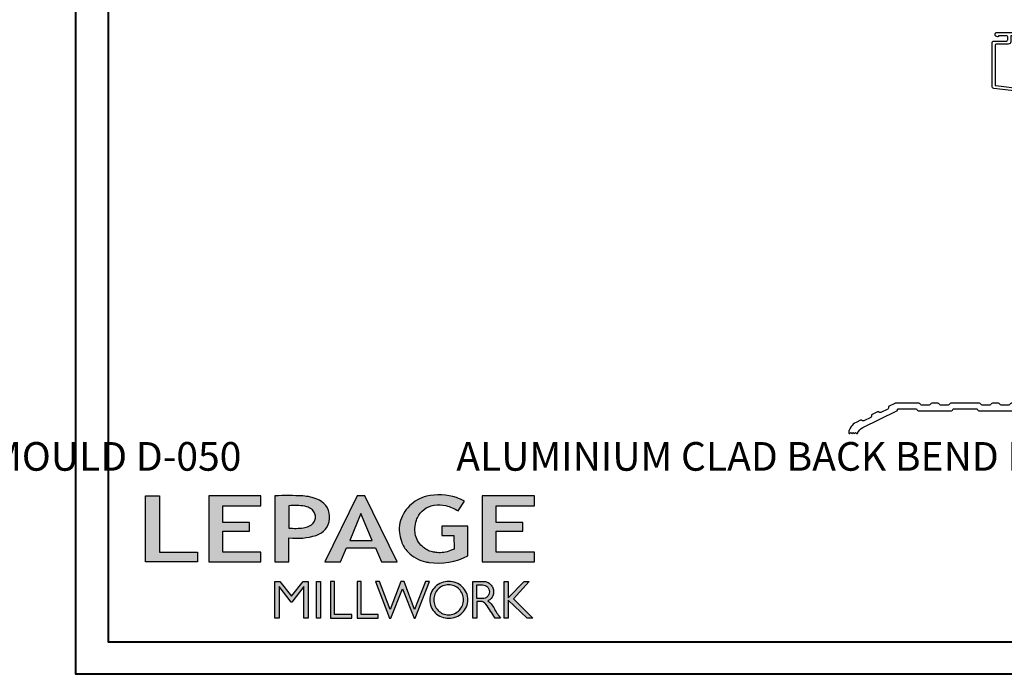
# Model space of a CAD drawing. Units: millimetres. Extents: x 986 to 2240, y -79 to 51.
# Drawn here: x 1546 to 1562, y -79 to -68 of the extents above; entities that cross this region are included whole.
import ezdxf

# ---------------------------------------------------------------- set-up
doc = ezdxf.new("R2010")
doc.units = ezdxf.units.MM
doc.header["$MEASUREMENT"] = 0
doc.layers.add('Text English-Texte anglais', color=7, linetype='Continuous')
doc.styles.add('Century-12', font='GOTHIC.TTF', dxfattribs={"height": 12})

# ---------------------------------------------------------------- blocks, each defined once
blk = doc.blocks.new('Logo 2018')
h = blk.add_hatch(color=256)
h.dxf.hatch_style = 1
h.paths.add_polyline_path([(85.92251323958772, 159.4915083726191), (153.884675172103, 159.4915083726191), (153.884675172103, 172.2609280084853), (104.205216652932, 172.2609280084853), (104.205216652932, 245.6964375001189), (85.92251323958772, 245.6964375001189)])
h = blk.add_hatch(color=256)
h.dxf.hatch_style = 1
h.paths.add_polyline_path([(168.9073187005306, 245.6964375001189), (168.9073187005306, 159.4915083726191), (236.9164702099588, 159.4915083726191), (236.9164702099588, 172.2825456360079), (187.1721926010214, 172.2825456360079), (187.1721926010214, 199.7595062598702), (221.7715086096432, 199.7595062598702), (221.7715086096432, 210.9532406809758), (187.1721926010214, 210.9532406809758), (187.1721926010214, 232.94854524741), (236.9138175725529, 232.94854524741), (236.9138175725529, 245.6964375001189)])
h = blk.add_hatch(color=256)
h.dxf.hatch_style = 1
h.paths.add_polyline_path([(255.183118759629, 159.4915083726191), (273.4716200804469, 159.4915083726191), (273.4712996710077, 190.8438092276921, 0.100878334753985), (309.0590553205467, 194.1800821837528, 0.6722822766020611), (313.1801162302594, 240.0741134831902, 0.01749965734159711), (311.1395342853514, 241.0385937126596, 0.08818794240992689), (291.4803195772152, 245.6529965891225, 0.02672066976364953), (255.183118759629, 245.6964375001188)])
h.paths.add_polyline_path([(273.3937083303426, 232.7037025344902, -0.08773110257786454), (294.1891395708345, 232.1559916816801, -0.03017756743900406), (296.6566304280205, 231.4951376026402, -0.08938648530250101), (302.9204250431157, 228.3595493523489, -0.1050826790334573), (306.8015131213745, 223.5911597599191, -0.119000624991834), (308.0960285926521, 218.2290717657595, -0.1190006249217347), (306.8015131228584, 212.8669837744929, -0.1054036160384156), (302.905796323028, 208.0868226156853, -0.08938538533999738), (296.0267039908504, 204.9515785474035, -0.0448268596826573), (292.3375360862404, 204.0817729263082, -0.06137550810726985), (273.3937083303426, 203.7151022592891)], flags=16)
h = blk.add_hatch(color=256)
h.dxf.hatch_style = 1
h.paths.add_polyline_path([(320.4055799366615, 159.4915083726191), (340.6438622406076, 159.4915083726196), (348.5116191128691, 177.8839111167566), (386.5387288400379, 177.8839111167563), (394.4064857122994, 159.4915083726191), (414.6447680162455, 159.4915083726191), (372.4238942117663, 245.6964375001189), (362.6264537411407, 245.6964375001189)])
h.paths.add_polyline_path([(367.5251739764535, 222.713892898853), (381.9026718765999, 187.6438676729658), (353.1476760763071, 187.6438676729658)], flags=16)
h = blk.add_hatch(color=256)
h.dxf.hatch_style = 1
h.paths.add_polyline_path([(462.6896128989489, 233.6361112284942, -0.002912459973503479), (463.213317434277, 233.7214536856245, -0.1019216175451587), (478.2921231224487, 233.0057679471045, -0.07488905927614321), (494.4562044006143, 226.1704036336519), (502.5978686021845, 238.6602730249965, 0.04307895540028034), (492.2956582969034, 243.5159203279192, 0.14196793594773), (453.0914319932395, 245.183956985287, 0.0712364917146643), (441.1722993800942, 240.3989341669514, 0.1282839856991157), (423.0723254513651, 222.5230613209551, 0.1651347865681241), (417.7964365122732, 197.6650244769161, 0.05145102855809632), (420.2889221768025, 186.5704886870042, 0.1129120130530581), (428.9796633215659, 172.3532166639017, 0.145234948976277), (451.8568417234907, 159.592717253237, 0.0197042272475816), (456.2494958266819, 158.7891100012837, 0.1562953961648791), (507.2382977437592, 167.4652215595692), (507.2382977437592, 206.0806952569646), (472.9245760467493, 206.0806952569646), (472.9245760467493, 193.8775179936283), (489.0012477990786, 193.8775179936283), (489.0093470860174, 176.0320269412906, 0.02419348444993396), (484.330733701332, 174.2957196471813, -0.127303676612709), (466.9559194893948, 171.6610048512572, -0.02826977819215499), (460.844992708317, 172.6426458578821, -0.1377513797339316), (447.6752769389769, 179.660122099183, -0.1847242668663338), (438.3786255992155, 196.6047005346491, -0.03919760781851776), (437.9904869388795, 203.2752769772869, -0.08671354081163234), (440.1303841446771, 214.2115525686008, -0.03313638445020521), (441.2913377574646, 217.2505393022472, -0.2479710864449332)])
h = blk.add_hatch(color=256)
h.dxf.hatch_style = 1
h.paths.add_polyline_path([(525.9542083330125, 245.6964375001189), (525.9542083330125, 159.4915083726191), (593.9633598424407, 159.4915083726191), (593.9633598424407, 172.2825456360079), (544.2190822335033, 172.2825456360079), (544.2190822335033, 199.7595062598702), (578.8183982421251, 199.7595062598702), (578.8183982421251, 210.9532406809758), (544.2190822335033, 210.9532406809758), (544.2190822335033, 232.94854524741), (593.9607072050349, 232.94854524741), (593.9607072050349, 245.6964375001189)])
h = blk.add_hatch(color=256)
h.dxf.hatch_style = 1
h.paths.add_polyline_path([(255.1614464565137, 86.12541396883626), (260.5686117363584, 86.12541396883626), (260.5686117363584, 127.4467746065968), (276.5228958808348, 106.7129903867938), (277.0015240785233, 106.7129903867938), (292.9558082229996, 127.4467746065968), (292.9558082229996, 86.12541396883626), (298.3629735028444, 86.12541396883626), (298.3629735028444, 134.0261166206083), (291.9546101919914, 134.0261166206083), (276.762209979679, 114.5748136110606), (261.5698097673667, 134.0261166206083), (255.1614464565137, 134.0261166206083)])
h = blk.add_hatch(color=256)
h.dxf.hatch_style = 1
h.paths.add_polyline_path([(309.5324039219777, 86.12541396883626), (314.5009744550116, 86.12541396883626), (314.5009744550116, 134.0261166206083), (309.5324039219777, 134.0261166206083)])
h = blk.add_hatch(color=256)
h.dxf.hatch_style = 1
h.paths.add_polyline_path([(355.3621683768069, 86.12541396883626), (355.3621683768069, 90.90689555836889), (332.9285312730426, 90.90689555836889), (332.9285312730426, 134.0261166206083), (327.6787362401446, 134.0261166206083), (327.6787362401446, 86.12541396883626)])
h = blk.add_hatch(color=256)
h.dxf.hatch_style = 1
h.paths.add_polyline_path([(390.0106225017298, 86.12541396883626), (390.0106225017298, 90.90689555836889), (367.5769853979655, 90.90689555836889), (367.5769853979655, 134.0261166206083), (362.3271903650675, 134.0261166206083), (362.3271903650675, 86.12541396883626)])
h = blk.add_hatch(color=256)
h.dxf.hatch_style = 1
h.paths.add_polyline_path([(421.6573163084759, 124.3433854471778), (436.7617743239753, 86.12541396883626), (438.4766471619732, 86.12541396883626), (456.9715082917901, 134.0261166206083), (451.716139114762, 134.0261166206088), (437.5315602143728, 97.16154203648262), (423.8657449626407, 134.0261166206081), (419.448887654311, 134.026116620608), (405.7830724025789, 97.16154203648216), (391.5984935021897, 134.0261166206083), (386.3431243251616, 134.0261166206083), (404.8379854549785, 86.12541396883626), (406.5528582929765, 86.12541396883626)])
h = blk.add_hatch(color=256)
h.dxf.hatch_style = 1
h.paths.add_polyline_path([(491.7344917463033, 132.1814112610334, 0.09541510934204787), (482.1557620508902, 134.0261166206083, 0.095415109342039), (472.5770323554752, 132.1814112610334, 0.09716347372368062), (464.5315225228442, 126.9763772962502, 0.09974276082257197), (459.1150336189876, 119.1270519600721, 0.1016464890322322), (457.2313234838148, 109.9568010081903, 0.1016464890321846), (459.1150336189858, 100.7865500563084, 0.09974276082253274), (464.5315225228442, 92.93722472013025, 0.09716347372366532), (472.5770323554752, 87.73219075534735, 0.09541510934204163), (482.1557620508902, 85.88748539577227, 0.09541510934205051), (491.7344917463051, 87.73219075534735, 0.09716347372369136), (499.7800015789362, 92.93722472013025, 0.09974276082247799), (505.1964904827946, 100.7865500563066, 0.1016464890321649), (507.0802006179656, 109.9568010081903, 0.1016464890321842), (505.1964904827946, 119.1270519600721, 0.09974276082253267), (499.7800015789362, 126.9763772962502, 0.09716347372370629)])
h.paths.add_polyline_path([(489.414829859028, 128.1759231282236, -0.09910768438438), (495.7082924973238, 123.9045591255701, -0.09785713893989241), (499.8932683216226, 117.5425883540253, -0.0969908615623533), (501.3675519175958, 110.013968380631, -0.09699086156231425), (499.8932683216226, 102.4853484072382, -0.09785713893990786), (495.7082924973238, 96.12337763569167, -0.0991076843843323), (489.414829859028, 91.8520136330381, -0.1000104495847004), (482.0151316782503, 90.35696574577463, -0.1000104495847272), (474.6154334974726, 91.85201363303844, -0.0991076843843796), (468.3219708591769, 96.1233776356919, -0.09785713893989234), (464.1369950348781, 102.4853484072367, -0.09699086156235404), (462.6627114389048, 110.013968380631, -0.09699086156224769), (464.1369950348781, 117.542588354024, -0.09785713893983705), (468.3219708591769, 123.9045591255701, -0.09910768438436712), (474.6154334974726, 128.1759231282236, -0.100010449584713), (482.0151316782503, 129.6709710154875, -0.1000104495847272)], flags=16)
h = blk.add_hatch(color=256)
h.dxf.hatch_style = 1
h.paths.add_polyline_path([(530.7626868575469, 104.1509543918353, -0.01736725674162726), (542.6040640376996, 86.12541396883583), (549.8121440069605, 86.12541396883626, -0.05453418749794925), (540.860302186713, 99.79351401726298, 0.1016112130579036), (533.3292276545826, 108.7176470223821, 0.2077518902200364), (539.6601044148064, 115.2063331779343, 0.0958535390985036), (540.6705712590265, 120.4287943637728, 0.09585353909863265), (539.6601044148047, 125.6512555496129, 0.09735933575222691), (536.8052483052343, 130.0435531375599, 0.09956737326421251), (532.5047827380422, 132.9973896808158, 0.1011869911035808), (527.4735332072378, 134.0261166206083), (513.6254143298211, 134.0261166206083), (513.6254143298211, 86.12541396883626), (518.9574430309658, 86.12541396883626), (518.9574430309658, 107.9143857045756), (523.5861337322349, 107.9143857045756, -0.2203570075856948)])
h.paths.add_polyline_path([(526.1033320669158, 111.6314121270676), (518.9574430309658, 111.6314121270671), (518.9574430309658, 129.3826252404078), (526.1033320669163, 129.3826252404078, -0.09534770442198309), (529.5978240107524, 128.7101278726698, -0.09713316517494629), (532.5497200859991, 126.8017718587978, -0.09976963237665218), (534.5476879150265, 123.9084774361127, -0.1017174306266632), (535.2468975317097, 120.5070186837373, -0.1017174306263089), (534.5476879150301, 117.1055599313688, -0.09976963237662437), (532.5497200859991, 114.2122655086771, -0.09713316517505673), (529.5978240107506, 112.3039094948043, -0.09534770442198683)], flags=16)
h = blk.add_hatch(color=256)
h.dxf.hatch_style = 1
h.paths.add_polyline_path([(559.825138668315, 112.535527367244), (559.825138668315, 134.0261166206083), (554.4806141584122, 134.0261166206083), (554.4806141584122, 86.12541396883626), (559.825138668315, 86.12541396883626), (559.825138668315, 109.508124254281), (584.4477052540096, 86.12541396883626), (591.9605753307187, 86.12541396883626), (566.893541127527, 111.2485987604821), (587.0167908323747, 134.0261166206085), (580.4454059353448, 134.0261166206083)])
for points in [[(85.92251323958772, 159.4915083726191), (85.92251323958772, 245.6964375001189), (104.205216652932, 245.6964375001189), (104.205216652932, 172.2609280084853), (153.884675172103, 172.2609280084853), (153.884675172103, 159.4915083726191), (85.92251323958772, 159.4915083726191)], [(236.9170765270792, 245.6964375001189), (168.9073187005306, 245.6964375001189), (168.9073187005306, 159.4915083726191), (236.9164702099588, 159.4915083726191), (236.9164702099588, 172.2825456360079), (187.1721926010214, 172.2825456360079), (187.1721926010214, 199.7595062598702), (221.7715086096432, 199.7595062598702), (221.7715086096432, 210.9532406809758), (187.1721926010214, 210.9532406809758), (187.1721926010214, 232.94854524741), (236.9138175725529, 232.94854524741), (236.9138175725529, 245.6964375001189)], [(593.9639661595611, 245.6964375001189), (525.9542083330125, 245.6964375001189), (525.9542083330125, 159.4915083726191), (593.9633598424407, 159.4915083726191), (593.9633598424407, 172.2825456360079), (544.2190822335033, 172.2825456360079), (544.2190822335033, 199.7595062598702), (578.8183982421251, 199.7595062598702), (578.8183982421251, 210.9532406809758), (544.2190822335033, 210.9532406809758), (544.2190822335033, 232.94854524741), (593.9607072050349, 232.94854524741), (593.9607072050349, 245.6964375001189)], [(327.6787362401446, 134.0261166206083), (327.6787362401446, 86.12541396883626), (355.3621683768069, 86.12541396883626), (355.3621683768069, 90.90689555836889), (332.9285312730426, 90.90689555836889), (332.9285312730426, 134.0261166206083), (327.6787362401446, 134.0261166206083)], [(362.3271903650675, 134.0261166206083), (362.3271903650675, 86.12541396883626), (390.0106225017298, 86.12541396883626), (390.0106225017298, 90.90689555836889), (367.5769853979655, 90.90689555836889), (367.5769853979655, 134.0261166206083), (362.3271903650675, 134.0261166206083)]]:
    blk.add_lwpolyline(points)
for points in [[(309.0590553205529, 194.1800821837547, 0.6722822765995977), (313.1801162304037, 240.0741134831158, 0.01757468413557377), (311.1306457538121, 241.042418783871, 0.08814568332083011), (291.4803195772147, 245.6529965891225, 0.02672066976364915), (255.183118759629, 245.6964375001189), (255.183118759629, 159.4915083726191), (273.4716200804469, 159.4915083726191), (273.4712996710077, 190.8438092276921, 0.1008783347540034)], [(494.4562044006143, 226.1704036336519), (502.5978686021845, 238.6602730249965, 0.04307895540027933), (492.2956582969036, 243.515920327919, 0.1419679359477293), (453.0914319932399, 245.1839569852871, 0.07123649171474888), (441.1722993800813, 240.3989341669439, 0.1282839856990414), (423.072325451365, 222.523061320955, 0.1651347865681356), (417.7964365122734, 197.6650244769143, 0.05145102855810383), (420.2889221768037, 186.5704886870009, 0.1129120130530401), (428.9796633215665, 172.3532166639011, 0.1452349489762017), (451.8568417234783, 159.5927172532398, 0.01970422724766064), (456.2494958266871, 158.789110001283, 0.1562953961648633), (507.2382977437592, 167.4652215595692), (507.2382977437592, 206.0806952569646), (472.9245760467493, 206.0806952569646), (472.9245760467493, 193.8775179936283), (489.0012477990786, 193.8775179936283), (489.0093470860174, 176.0320269412906, 0.02419348444964556), (484.3307337013866, 174.2957196472047, -0.1273036766132017), (466.9559194893864, 171.6610048512581, -0.02826977819213508), (460.8449927083129, 172.6426458578831, -0.1377513797338943), (447.6752769389768, 179.6601220991831, -0.1847242668658911), (438.3786255992218, 196.6047005346034, -0.03919760781923294), (437.9904869388811, 203.2752769773626, -0.08671354081104221), (440.130384144677, 214.2115525686007, -0.03313638445294279), (441.2913377575769, 217.2505393024912, -0.2479710864425581), (462.6896128989592, 233.6361112284959, -0.002912459970035577), (463.2133174336632, 233.7214536855281, -0.1019216175489568), (478.2921231223918, 233.005767947119, -0.07488905927639397)], [(273.3937083303426, 232.7037025344902), (273.3937083303426, 203.7151022592891, 0.06137550810725978), (292.3375360862374, 204.0817729263077, 0.04482685968269445), (296.0267039908504, 204.9515785474035, 0.08938538533999628), (302.905796323028, 208.0868226156853, 0.1054036159830178), (306.8015131213797, 212.8669837716088, 0.1190006249916551), (308.0960285926521, 218.2290717657595, 0.11900062499159), (306.8015131213797, 223.591159759909, 0.1050826790336499), (302.9204250431158, 228.3595493523488, 0.08938648530250205), (296.6566304280204, 231.4951376026402, 0.03017756749634603), (294.1891395660787, 232.1559916826508, 0.08773110255739418)], [(457.2313234838148, 109.9568010081903, 0.1016464890321846), (459.1150336189858, 100.7865500563084, 0.09974276082253274), (464.5315225228442, 92.93722472013025, 0.09716347372366531), (472.5770323554752, 87.73219075534735, 0.09541510934204163), (482.1557620508902, 85.88748539577227, 0.09541510934205052), (491.7344917463051, 87.73219075534735, 0.09716347372369136), (499.7800015789362, 92.93722472013025, 0.09974276082247797), (505.1964904827946, 100.7865500563066, 0.1016464890321649), (507.0802006179656, 109.9568010081903, 0.1016464890321842), (505.1964904827946, 119.1270519600721, 0.09974276082253267), (499.7800015789362, 126.9763772962502, 0.0971634737237063), (491.7344917463033, 132.1814112610334, 0.09541510934204787), (482.1557620508902, 134.0261166206083, 0.09541510934203899), (472.5770323554752, 132.1814112610334, 0.09716347372368062), (464.5315225228442, 126.9763772962502, 0.099742760822572), (459.1150336189876, 119.1270519600721, 0.1016464890322322)], [(462.6627114389048, 110.013968380631, 0.09699086156235404), (464.1369950348781, 102.4853484072367, 0.0978571389398923), (468.3219708591769, 96.1233776356919, 0.09910768438437961), (474.6154334974726, 91.85201363303844, 0.1000104495847272), (482.0151316782503, 90.35696574577463, 0.1000104495847004), (489.414829859028, 91.8520136330381, 0.0991076843843323), (495.7082924973238, 96.12337763569167, 0.09785713893990786), (499.8932683216226, 102.4853484072382, 0.09699086156231426), (501.3675519175958, 110.013968380631, 0.0969908615623533), (499.8932683216226, 117.5425883540253, 0.09785713893989241), (495.7082924973238, 123.9045591255701, 0.09910768438438003), (489.414829859028, 128.1759231282236, 0.1000104495847272), (482.0151316782503, 129.6709710154875, 0.100010449584713), (474.6154334974726, 128.1759231282236, 0.09910768438436714), (468.3219708591769, 123.9045591255701, 0.09785713893983705), (464.1369950348781, 117.542588354024, 0.09699086156224768)], [(518.9574430309658, 129.3826252404078), (526.1033320669158, 129.3826252404078, -0.0953477044219993), (529.5978240107524, 128.7101278726698, -0.0971331651749463), (532.5497200859991, 126.8017718587978, -0.09976963237665218), (534.5476879150265, 123.9084774361127, -0.1017174306266633), (535.2468975317097, 120.5070186837373, -0.1017174306263089), (534.5476879150301, 117.1055599313688, -0.09976963237662437), (532.5497200859991, 114.2122655086771, -0.09713316517505677), (529.5978240107506, 112.3039094948043, -0.09534770442198687), (526.1033320669158, 111.6314121270676), (518.9574430309658, 111.6314121270671)]]:
    blk.add_lwpolyline(points, format="xyb", close=True)
for points in [[(394.4064857122994, 159.4915083726191), (414.6447680162455, 159.4915083726191), (372.4238942117663, 245.6964375001189), (362.6264537411407, 245.6964375001189), (362.6264537411407, 245.6964375001189), (320.4055799366615, 159.4915083726191), (340.6438622406076, 159.4915083726196), (348.5116191128691, 177.8839111167566), (386.5387288400379, 177.8839111167563)], [(367.5251739764535, 222.713892898853), (353.1476760763071, 187.6438676729658), (381.9026718765999, 187.6438676729658)], [(292.9558082229996, 86.12541396883626), (292.9558082229996, 127.4467746065968), (277.0015240785233, 106.7129903867938), (276.5228958808348, 106.7129903867938), (260.5686117363584, 127.4467746065968), (260.5686117363584, 86.12541396883626), (255.1614464565137, 86.12541396883626), (255.1614464565137, 134.0261166206083), (261.5698097673667, 134.0261166206083), (276.762209979679, 114.5748136110606), (291.9546101919914, 134.0261166206083), (298.3629735028444, 134.0261166206083), (298.3629735028444, 86.12541396883626)], [(309.5324039219777, 134.0261166206083), (314.5009744550116, 134.0261166206083), (314.5009744550116, 86.12541396883626), (309.5324039219777, 86.12541396883626)], [(451.716139114762, 134.0261166206088), (437.5315602143728, 97.16154203648262), (423.8657449626407, 134.0261166206081), (419.448887654311, 134.026116620608), (405.7830724025789, 97.16154203648216), (391.5984935021897, 134.0261166206083), (386.3431243251616, 134.0261166206083), (404.8379854549785, 86.12541396883626), (406.5528582929765, 86.12541396883626), (421.6573163084759, 124.3433854471778), (436.7617743239753, 86.12541396883626), (438.4766471619732, 86.12541396883626), (456.9715082917901, 134.0261166206083)], [(587.0167908323747, 134.0261166206085), (566.893541127527, 111.2485987604821), (591.9605753307187, 86.12541396883626), (584.4477052540096, 86.12541396883626), (559.825138668315, 109.508124254281), (559.825138668315, 86.12541396883626), (554.4806141584122, 86.12541396883626), (554.4806141584122, 134.0261166206083), (559.825138668315, 134.0261166206083), (559.825138668315, 112.535527367244), (580.4454059353448, 134.0261166206083)]]:
    blk.add_lwpolyline(points, close=True)
blk.add_lwpolyline([(549.7796857196445, 86.12541396883626), (542.6040640376996, 86.12541396883586, 0.01736725674165354), (530.762686857528, 104.1509543918619, 0.2203570075848215), (523.5861337322349, 107.9143857045756), (518.9574430309658, 107.9143857045756), (518.9574430309658, 86.12541396883626), (513.6254143298211, 86.12541396883626), (513.6254143298211, 134.0261166206083), (527.4735332072378, 134.0261166206083, -0.1011869911035809), (532.5047827380422, 132.9973896808158, -0.09956737326421251), (536.8052483052343, 130.0435531375599, -0.0973593357522269), (539.6601044148047, 125.6512555496129, -0.09585353909863265), (540.6705712590265, 120.4287943637728, -0.09585353909849852), (539.6601044148065, 115.2063331779345, -0.1958105477962578), (533.8079873550269, 108.9262887293628, -0.007944882647918912), (533.3325010933731, 108.7150674573813, -0.1015749474188809), (540.8603021867129, 99.79351401726319, 0.05448384850968467), (549.8025589609169, 86.13705820334786)], format="xyb")
blk = doc.blocks.new('D-007')
at = {"color": 181}
for points in [[(0.1842405380522791, -11.99600209385112, -0.8404504516583311), (-0.04103217068046661, -12.73703294643191), (-11.12921507321317, -11.37557527753306, -0.378866108695341), (-11.69999999999987, -10.73042027896626), (-11.69999999999987, -6.52238519483096, 0.3842028727139427), (-12.23798777475378, -5.925598395446102), (-23.13373227771541, -4.64341959551372, -0.3842028727139857), (-23.85104931072061, -3.847703863000348), (-23.85104931072016, 14.43302149964624, -0.4142135623730951), (-23.05104931072043, 15.2330214996462), (-17.88104931072036, 15.23302149964722, 0.4142135623730396), (-17.28104931072045, 15.83302149964724), (-17.28104931072045, 16.98844835208966, 0.3442381447891183), (-17.6599331460107, 17.47355748892993), (-20.87334814671789, 17.47545662206964, 0.390199987212349), (-21.17248599549129, 17.20040843854206, -0.5057658050319609), (-21.44699212157201, 17.03171864762122), (-22.26904704533933, 17.36528410696955, -0.3053211126622158), (-22.58104931071972, 17.82859485773825), (-22.58104931071972, 18.27545570299053, -0.4142135623733614), (-22.08104931071972, 18.77545570299098), (-11.48373282709429, 18.77545570299115, -0.1989123686650322), (-11.30695613092331, 18.70223239741351), (-11.13465852918779, 18.52993479397371, 0.4142135623727418), (-10.85181581671333, 18.52993479397377), (-10.67951820981972, 18.70223239916258, -0.1989123660939621), (-10.50274151539764, 18.77545570299144), (-7.751126076248568, 18.77545570299121, -0.4142135623726511), (-7.451126076248386, 18.47545570299148), (-7.451126076247476, 17.82456933813903, 0.1706261623274238), (-7.418138825581707, 17.73071830461667, 0.2403707435808816), (-6.851126076247112, 17.47545570299103), (-5.451049310719611, 17.47545570299148, -0.414213562373095), (-5.151049310719429, 17.1754557029913), (-5.151049310684186, 16.76225994430028, 0.117305786231921), (-5.134981775552944, 16.69471666295952), (-4.913171470937925, 16.25488607964949, -0.40395252683025), (-4.995468578730367, 15.98952789897088, 0.2206743920261215), (-5.145082749369692, 15.78611152471233, 0.1682775418279851), (-5.131998494895413, 15.68880107633218), (-4.913171470938607, 15.2548860796508, -0.4039525268299189), (-4.995468578730481, 14.98952789897173, 0.2206743920260863), (-5.145082749369806, 14.78611152471312, 0.1682775418280009), (-5.131998494895527, 14.68880107633298), (-4.913171470938721, 14.25488607965165, -0.4039525268300475), (-4.995468578730595, 13.98952789897253, 0.220674392026111), (-5.145082749369919, 13.78611152471397, 0.1682775418279478), (-5.13199849489564, 13.68880107633377), (-4.913171470938835, 13.25488607965245, -0.4039525268296235), (-4.995468578730481, 12.98952789897344, 0.2736782324268887), (-5.151049310680321, 12.7265771906351), (-5.151049310682595, 11.37910140646666, 0.414213562372873), (-4.851049310682413, 11.07910140646671), (-3.051049310682231, 11.07910140646671, 0.4142135623728732), (-2.751049310682049, 11.37910140646666), (-2.751049310684323, 12.7265771906351, 0.273678232426896), (-2.906630042634049, 12.98952789897344, -0.4039525268296369), (-2.988927150425695, 13.25488607965245), (-2.77010012646889, 13.68880107633377, 0.1682775418279479), (-2.757015871994611, 13.78611152471397, 0.2206743920260838), (-2.906630042633935, 13.98952789897253, -0.4039525268300612), (-2.988927150425809, 14.25488607965165), (-2.770100126469003, 14.68880107633298, 0.1682775418280009), (-2.757015871994724, 14.78611152471312, 0.2206743920260948), (-2.906630042634049, 14.98952789897173, -0.4039525268299547), (-2.988927150425923, 15.2548860796508), (-2.770100126469117, 15.68880107633218, 0.1682775418280009), (-2.757015871994838, 15.78611152471233, 0.2206743920261256), (-2.906630042634163, 15.98952789897088, -0.4039525268302637), (-2.988927150426605, 16.25488607964949), (-2.767116845811586, 16.69471666295952, 0.11730578623192), (-2.751049310680401, 16.76225994430028), (-2.751049310682959, 17.17545570298925, -0.414213562374649), (-2.451049310682777, 17.47545570299103), (1.348950689279661, 17.47545570299114, -0.4142135623730395), (1.948950689279798, 16.87545570299123), (1.948950689279798, 16.80545570299164, -0.4142135623731504), (1.348950689279434, 16.20545570299161), (-1.181049310680521, 16.20545570299127, 0.414213562373095), (-1.481049310680703, 15.90545570299132), (-1.481049310681385, 14.0893965743643, 0.4091108014278198), (-1.186285032612545, 13.78944226581727), (8.28104588072, 13.62418939002809, -0.198912368665007), (8.456517730054316, 13.54789205796432), (8.621754700930694, 13.37678416396936, 0.4142135623727716), (8.90455433509004, 13.37184787799349), (9.075662232556908, 13.53708485222229, -0.1989123660940025), (9.253689925891365, 13.60721182506761), (14.1997691260305, 13.52087769148908, -0.4142135623730534), (14.78920629926205, 12.91049763053307), (14.7879846308112, 12.84050829187255, -0.4142135623731504), (14.17760456985502, 12.25107111864109), (-1.181049310681885, 12.51915741933551, 0.4142135623730395), (-1.481049310682067, 12.21915741933556), (-1.481049310682067, 11.67910140646684, 0.4142135623731783), (-0.8810493106819308, 11.07910140646671), (-0.5999999999999659, 11.07910140646671, -0.3419987131196607), (-0.01905249806868881, 10.6291014064667, 0.3419987131196763), (0.1745966692416872, 10.47910140646668), (0.3999999999999204, 10.47910140646668), (0.3999999999999204, 7.479101406466683), (0.199999999999946, 7.479101406466683, 0.4142135623731159), (-5.684341886080801e-14, 7.27910140646668), (-5.684341886080801e-14, -9.738617870542313, -0.2100415810856679), (-0.09712322124539696, -9.95961789914439, 0.5240647416414707)], [(-10.18046733585118, -10.18230407877617), (-4.104673358512684, -10.92831777442022, 0.450467153690803), (-1.299999999999784, -8.446952395316927), (-1.300000000000011, 9.2091014064667, 0.4142135623731088), (-1.900000000000148, 9.809101406466695), (-3.49884788915648, 9.809101406466297, 0.3419987131197002), (-3.692497052825388, 9.659101409287175, -0.7745966692413481), (-4.079795380163375, 9.659101409286407, 0.3419987131195697), (-4.273444543832341, 9.809101406466695), (-5.49884785154876, 9.809101406466297, 0.3419987131196222), (-5.692497015217725, 9.659101409287345, -0.7745966692413475), (-6.07979534255486, 9.65910140928635, 0.3419987131196779), (-6.273444506224621, 9.80910140646661), (-7.872292395381066, 9.809101406466269, 0.4542716033107474), (-8.169570633736896, 9.468782068669796, -0.6741086965573057), (-12.75669418429476, 6.846462645331812, -1.000000000000204), (-11.82880982309695, 8.02503407390337, 2.060023094349552), (-11.82880982309695, 10.14646264533197, -1.000000000000963), (-12.75669418429476, 11.32503407390307, -0.1241159526108919), (-11.48433211049695, 11.89320161293945, -0.2442945631488132), (-11.26451872989531, 11.82371047899751), (-11.13513525425623, 11.69432700335854, 0.414213562372536), (-10.85229254178188, 11.69432700335845), (-10.72290906614222, 11.82371047899774, -0.2442945631486238), (-10.5030956855407, 11.89320161293945, -0.1482452999959732), (-9.026774232687615, 11.14818583817232, 0.1927611657185694), (-8.85423566555329, 11.07910140646648), (-6.721049310681849, 11.07910140646648, 0.414213562373081), (-6.421049310681667, 11.37910140646643), (-6.421049310718956, 15.91057467731876, 0.4356318273974979), (-6.742800901156613, 16.20978508541297, -0.3111749465156994), (-8.655230936028431, 17.33232926906781, 0.2913855390728112), (-8.927082178863827, 17.50545570299163), (-15.71104931072074, 17.50545570299123, 0.414213562373095), (-16.01104931072092, 17.20545570299105), (-16.01104931071978, 14.96302149964855, -0.4142135623731117), (-17.01104931071933, 13.96302149964804), (-21.98104931072072, 13.96302149964588, 0.4142135623729911), (-22.58104931072063, 13.36302149964585), (-22.58104931071972, -3.12993139880588, 0.3900673267943767), (-22.30596207319246, -3.428895199735152), (-11.28132403232104, -4.746566724296017, -0.3797860029900472), (-10.39999999999969, -5.739499760656301), (-10.39999999999992, -9.934167540865829, 0.3788661086953277)]]:
    blk.add_lwpolyline(points, format="xyb", close=True, dxfattribs=at)
blk = doc.blocks.new('PB-077')
at = {"color": 181}
blk.add_lwpolyline([(74.02153309999721, -1.567439453750922, -0.4142135623730951), (73.52094354996916, -1.066849903801995), (73.52094354996916, 8.279751156964267, 0.4142135623730951), (73.02035399998658, 8.780340706971401), (70.27531066700612, 8.780340706971401), (69.95161329421899, 8.219680410968067, -0.2679491924311126), (69.51809002702157, 7.9693856359645), (55.60927389095741, 7.9693856359645, -0.2679491924311203), (55.17575062380638, 8.219680410968067), (54.85205325097286, 8.780340706971401), (44.90543227304352, 8.780340706971401), (44.58173490020999, 8.219680410968067, -0.2679491924311486), (44.14821163305896, 7.9693856359645), (30.23939549694842, 7.9693856359645, -0.2679491924311257), (29.80587222979739, 8.219680410968067), (29.48217485696387, 8.780340706971401), (19.53555387903452, 8.780340706971401), (19.211856506201, 8.219680410968067, -0.2679491924311126), (18.77833323904997, 7.9693856359645), (8.01944459099559, 7.9693856359645, 0.4142135623730951), (7.518855041013921, 7.468796086015573), (7.518855041013921, 4.598049731617721), (7.268560266022178, 4.347754956614153), (7.518855041013921, 4.097460181552378), (7.268560266022178, 3.847165406548811), (7.518855041013921, 3.596870631545244), (7.518855041013921, -1.637090463191271e-11, -0.4142135623731164), (6.737935342984201, -0.780919697966965), (6.548156117824874, -0.780919697966965), (6.163765487573073, -1.44670379955096, -0.5773502691896575), (5.730242220422042, -1.44670379955096), (5.345851590170241, -0.780919697966965), (4.365585679789547, -0.780919697966965), (3.98119504958413, -1.44670379955096, -0.5773502691896575), (3.547671782433099, -1.44670379955096), (3.163281152181298, -0.780919697966965), (2.183015241800604, -0.780919697966965), (1.798624611595187, -1.44670379955096, -0.5773502691896057), (1.365101344397772, -1.44670379955096), (0.9807107141923552, -0.780919697966965), (0.7809196979833359, -0.780919697966965, -0.4142135623730951), (0, -1.637090463191271e-11), (0, 2.553006704996733, -0.4142135623730951), (0.2502947749908344, 2.8033014800003), (1.031214473020555, 2.8033014800003, -0.4142135623730951), (1.281509248012298, 2.553006704996733), (1.281509248012298, 1.001179100056106, 0.4142135623730951), (1.782098797993967, 0.5005895499907638), (3.834515952985385, 0.5005895499907638, 0.4142135623730951), (4.335105503014347, 1.001179100056106), (4.335105503014347, 9.361024584954066, 0.4142135623730951), (3.834515952985385, 9.861614135077616), (1.782098797993967, 9.861614135077616, 0.4142135623730951), (1.281509248012298, 9.361024584954066), (1.281509248012298, 7.809196980013439, -0.4142135623730951), (1.031214473020555, 7.558902205009872), (0.2502947749908344, 7.558902205009872, -0.4142135623730951), (0, 7.809196980013439), (0, 10.36220368502654, -0.4142135623731057), (0.7809196979833359, 11.14312338303534), (5.187434165560262, 11.14312338303534, -0.2679491924311133), (5.620957432711293, 10.89282860803178), (5.800147049812949, 10.58246308703201, 0.2679491924311334), (6.233670317010365, 10.33216831202844), (9.474829762009904, 10.33216831202844, 0.2679491924311203), (9.908353029160935, 10.58246308703201), (10.08754264626259, 10.89282860803178, -0.2679491924311145), (10.52106591346001, 11.14312338303534), (13.12678442857577, 11.14312338303534, -0.2679491924310994), (13.56030769572681, 10.89282860803178), (13.73949731282755, 10.58246308703201, 0.2679491924310993), (14.17302057997949, 10.33216831202844), (17.41418002502542, 10.33216831202844, 0.267949192431141), (17.84770329217645, 10.58246308703201), (18.02689290927719, 10.89282860803178, -0.2679491924311119), (18.46041617642913, 11.14312338303534), (30.55731255956925, 11.14312338303534, -0.2679491924311257), (30.99083582672029, 10.89282860803178), (31.17002544382194, 10.58246308703201, 0.2679491924311334), (31.60354871097297, 10.33216831202844), (34.8447081560189, 10.33216831202844, 0.2679491924311126), (35.27823142316993, 10.58246308703201), (35.45742104027158, 10.89282860803178, -0.2679491924311125), (35.890944307469, 11.14312338303534), (38.49666282253838, 11.14312338303534, -0.2679491924311334), (38.9301860897358, 10.89282860803178), (39.10937570683654, 10.58246308703201, 0.2679491924310938), (39.54289897398849, 10.33216831202844), (42.78405841903441, 10.33216831202844, 0.2679491924311126), (43.21758168618544, 10.58246308703201), (43.39677130328619, 10.89282860803178, -0.267949192431105), (43.83029457043813, 11.14312338303534), (55.92719095357825, 11.14312338303534, -0.267949192431107), (56.36071422072928, 10.89282860803178), (56.53990383783093, 10.58246308703201, 0.2679491924311277), (56.97342710498197, 10.33216831202844), (60.21458655002789, 10.33216831202844, 0.2679491924311203), (60.64810981717892, 10.58246308703201), (60.82729943428058, 10.89282860803178, -0.2679491924310938), (61.26082270143161, 11.14312338303534), (64.15555672801202, 11.14312338303534), (64.47925410079915, 10.58246308703201, 0.2679491924311203), (64.91277736799748, 10.33216831202844), (68.15393681299702, 10.33216831202844, 0.2679491924311126), (68.58746008019443, 10.58246308703201), (68.76664969729518, 10.89282860803178, -0.2679491924310983), (69.20017296444712, 11.14312338303534), (81.29706934754086, 11.14312338303534, -0.2679491924311482), (81.73059261473827, 10.89282860803178), (81.90978223183993, 10.58246308703201, 0.2679491924311334), (82.34330549899096, 10.33216831202844), (85.5844649439905, 10.33216831202844, 0.2679491924311126), (86.01798821118791, 10.58246308703201), (86.19717782828957, 10.89282860803178, -0.2679491924311125), (86.6307010954406, 11.14312338303534), (89.23641961055637, 11.14312338303534, -0.2679491924311201), (89.6699428777074, 10.89282860803178), (89.84913249480815, 10.58246308703201, 0.2679491924311069), (90.28265576200647, 10.33216831202844), (93.52381520700601, 10.33216831202844, 0.2679491924311126), (93.95733847420342, 10.58246308703201), (94.13652809125779, 10.89282860803178, -0.2679491924310997), (94.57005135845611, 11.14312338303534), (106.6669477415498, 11.14312338303534, -0.2679491924311596), (107.1004710087009, 10.89282860803178), (107.2796606258025, 10.58246308703201, 0.2679491924311203), (107.713183893, 10.33216831202844), (110.9543433379995, 10.33216831202844, 0.2679491924311203), (111.3878666051969, 10.58246308703201), (111.5670562222986, 10.89282860803178, -0.2679491924311334), (112.0005794894496, 11.14312338303534), (114.6062980045654, 11.14312338303534, -0.2679491924311201), (115.0398212717164, 10.89282860803178), (115.2190108888171, 10.58246308703201, 0.2679491924311069), (115.6525341559691, 10.33216831202844), (118.893693601015, 10.33216831202844, 0.2679491924311126), (119.327216868166, 10.58246308703201), (119.5064064852668, 10.89282860803178, -0.2679491924311027), (119.9399297524651, 11.14312338303534), (129.6980523167622, 11.14312338303534, -0.1139356083016215), (130.049162740921, 11.06206315445706), (132.4847343516658, 9.874155508163312, -0.2679491924311325), (132.7646604756155, 9.45914796278339), (132.7896597472291, 9.101641722356362, 0.2679491924311321), (133.0695858711315, 8.68663417697644), (135.9827206834316, 7.265803394182512, 0.2679491924310712), (136.4820908224629, 7.300722755941024), (136.779200672835, 7.501125880442487, -0.2679491924310898), (137.2785708118663, 7.536045242259206), (139.6205750995441, 6.393773428555505, -0.2679491924311713), (139.9005012234475, 5.978765883175583), (139.9255004951074, 5.621259642748555, 0.2679491924311406), (140.2054266190098, 5.206252097368633), (143.1185614313099, 3.785421314574705, 0.2679491924310898), (143.6179315703412, 3.820340676449632), (143.9150414207134, 4.020743800951095, -0.2679491924311086), (144.4144115596982, 4.055663162709607), (146.3181041945218, 3.127170226054659, -0.2594857585482217), (149.4046697759868, -1.296203694962969, -0.7055108958270899), (148.9786771852987, -1.498541544673571), (148.5513972776043, -1.071261636987401), (148.0508077276227, -1.571851186994536), (147.5502181775937, -1.071261636987401), (147.049628627612, -1.571851186994536), (146.5490390776295, -1.071261636987401), (146.1217591698896, -1.498541544673571, -0.5317868759188216), (145.7143528711886, -1.419298729584625, 0.180891805635875), (143.4210688603571, 0.9979028547950293), (129.2649673925362, 7.902294867713863, -0.1494510013491669), (129.0508881405131, 8.101926999848729), (128.6592058040696, 8.780340706971401), (121.0125178169919, 8.780340706971401), (120.6888204442048, 8.219680410968067, -0.2679491924310938), (120.2552971770074, 7.9693856359645), (106.3490306789754, 7.9693856359645, -0.2679491924311277), (105.915507411778, 8.219680410968067), (105.5918100389908, 8.780340706971401), (95.64518906101512, 8.780340706971401), (95.32149168822798, 8.219680410968067, -0.2679491924310786), (94.88796842103056, 7.9693856359645), (80.98170192299858, 7.9693856359645, -0.2679491924311301), (80.54817865580117, 8.219680410968067), (80.22448128301403, 8.780340706971401), (76.38431577600022, 8.780340706971401, 0.414213562373097), (75.88372622597217, 8.279751156964267), (75.88372622597217, -1.066849903801995, -0.4142135623730951), (75.38313667598959, -1.567439453750922)], format="xyb", close=True, dxfattribs=at)

msp = doc.modelspace()

# ---------------------------------------------------------------- linework, layer by layer
at = {"color": 163, "lineweight": 40}
msp.add_lwpolyline([(1546.95465782367, -28.0478111668294), (1585.790611966805, -28.0478111668294), (1585.790611966794, -78.74000000048612), (1546.954657823659, -78.74000000048612)], close=True, dxfattribs=at)
at = {"color": 41, "lineweight": 40}
msp.add_lwpolyline([(1547.490403712167, -28.58355705533238), (1547.490403712156, -78.20425411197763), (1585.254866078285, -78.20425411197763), (1585.254866078296, -28.58355705533238)], close=True, dxfattribs=at)

# ---------------------------------------------------------------- block references
at = {"yscale": 0.03937, "zscale": 0.03937}
for name, p, xscale in [('D-007', (1563.00318939954, -68.89490259773528), 0.03937), ('PB-077', (1565.583155231131, -74.70676320659105), -0.03937)]:
    msp.add_blockref(name, p, dxfattribs=dict(at, xscale=xscale))
at = {"color": 1, "xscale": 0.01262625824623836, "yscale": 0.01262625824623836, "zscale": 0.01262625824623836}
msp.add_blockref('Logo 2018', (1547.017331772281, -78.8997621336949), dxfattribs=at)

# ---------------------------------------------------------------- texts
at = {"layer": 'Text English-Texte anglais', "char_height": 0.47244, "attachment_point": 1, "style": 'Century-12'}
for s, insert in [('\\A1;\\pi204.96368;ALUMINIUM CLAD 3 1/2" FLAT BRICKMOULD D-050', (1437.86399079892, -74.90913386592752)), ('\\A1;\\pi204.79459;ALUMINIUM CLAD BACK BEND BRICKMOULD D-090', (1456.475898383382, -74.90913386593166))]:
    msp.add_mtext_dynamic_manual_height_columns(s, width=425.4664967738499, gutter_width=50, heights=[0], dxfattribs=dict(at, insert=insert))

doc.saveas('drawing.dxf')
